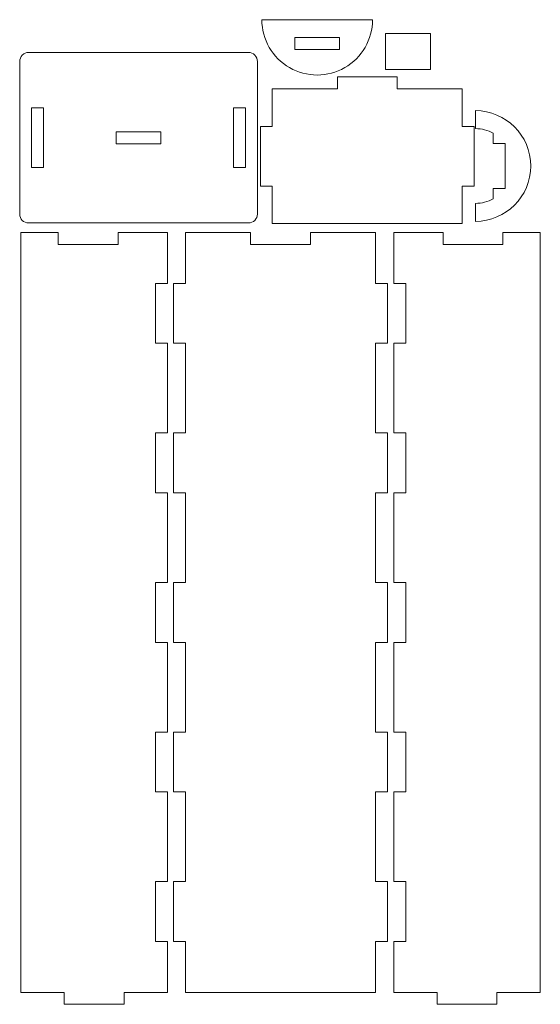
# Model space of a CAD drawing. Units: millimetres. Extents: x -788 to 788, y -1290 to 1290.
# Drawn here: x -331 to -156, y -382 to -53 of the extents above; entities that cross this region are included whole.
import ezdxf

# ---------------------------------------------------------------- set-up
doc = ezdxf.new("R2010")
doc.units = ezdxf.units.MM
doc.header["$MEASUREMENT"] = 0
doc.layers.add('Camada 1', color=7, linetype='Continuous')

msp = doc.modelspace()

# ---------------------------------------------------------------- linework, layer by layer
at = {"layer": 'Camada 1', "color": 250, "lineweight": 20}
for points, knots in [([(-221.7861, -68.5432), (-216.0622, -65.2385), (-212.5361, -59.1311), (-212.5361, -52.5218), (-212.5361, -52.5218), (-212.5361, -52.5218), (-249.536, -52.5218), (-249.536, -52.5218), (-249.536, -52.5218), (-249.536, -59.1311), (-246.0099, -65.2385), (-240.286, -68.5432), (-240.286, -68.5432), (-234.5622, -71.8479), (-227.51, -71.8479), (-221.7861, -68.5432)], [0, 0, 0, 0, 0.2, 0.2, 0.2, 0.2, 0.4, 0.4, 0.4, 0.4, 0.6, 0.6, 0.6, 0.6, 1, 1, 1, 1]), ([(-223.5361, -58.5217), (-223.5361, -58.5217), (-223.5361, -62.5217), (-223.5361, -62.5217), (-223.5361, -62.5217), (-223.5361, -62.5217), (-238.536, -62.5217), (-238.536, -62.5217), (-238.536, -62.5217), (-238.536, -62.5217), (-238.536, -58.5217), (-238.536, -58.5217), (-238.536, -58.5217), (-238.536, -58.5217), (-223.5361, -58.5217), (-223.5361, -58.5217)], [0, 0, 0, 0, 0.2, 0.2, 0.2, 0.2, 0.4, 0.4, 0.4, 0.4, 0.6, 0.6, 0.6, 0.6, 1, 1, 1, 1]), ([(-193.1817, -69.1531), (-193.1817, -69.1531), (-193.1817, -57.1531), (-193.1817, -57.1531), (-193.1817, -57.1531), (-193.1817, -57.1531), (-208.1817, -57.1531), (-208.1817, -57.1531), (-208.1817, -57.1531), (-208.1817, -57.1531), (-208.1817, -69.1531), (-208.1817, -69.1531), (-208.1817, -69.1531), (-208.1817, -69.1531), (-193.1817, -69.1531), (-193.1817, -69.1531)], [0, 0, 0, 0, 0.2, 0.2, 0.2, 0.2, 0.4, 0.4, 0.4, 0.4, 0.6, 0.6, 0.6, 0.6, 1, 1, 1, 1]), ([(-330.5166, -117.4839), (-330.5166, -119.1407), (-329.1735, -120.4839), (-327.5166, -120.4839), (-327.5166, -120.4839), (-327.5166, -120.4839), (-254.0166, -120.4839), (-254.0166, -120.4839), (-254.0166, -120.4839), (-253.221, -120.4839), (-252.4579, -120.1678), (-251.8953, -119.6052), (-251.8953, -119.6052), (-251.3327, -119.0426), (-251.0166, -118.2795), (-251.0166, -117.4839), (-251.0166, -117.4839), (-251.0166, -117.4839), (-251.0166, -66.4839), (-251.0166, -66.4839), (-251.0166, -66.4839), (-251.0166, -65.6883), (-251.3327, -64.9252), (-251.8953, -64.3626), (-251.8953, -64.3626), (-252.4579, -63.8), (-253.221, -63.4839), (-254.0166, -63.4839), (-254.0166, -63.4839), (-254.0166, -63.4839), (-327.5166, -63.4839), (-327.5166, -63.4839), (-327.5166, -63.4839), (-328.3122, -63.4839), (-329.0753, -63.8), (-329.6379, -64.3626), (-329.6379, -64.3626), (-330.2005, -64.9252), (-330.5166, -65.6883), (-330.5166, -66.4839), (-330.5166, -66.4839), (-330.5166, -66.4839), (-330.5166, -117.4839), (-330.5166, -117.4839)], [0, 0, 0, 0, 0.08333333, 0.08333333, 0.08333333, 0.08333333, 0.16666667, 0.16666667, 0.16666667, 0.16666667, 0.25, 0.25, 0.25, 0.25, 0.33333333, 0.33333333, 0.33333333, 0.33333333, 0.41666667, 0.41666667, 0.41666667, 0.41666667, 0.5, 0.5, 0.5, 0.5, 0.58333333, 0.58333333, 0.58333333, 0.58333333, 0.66666667, 0.66666667, 0.66666667, 0.66666667, 0.75, 0.75, 0.75, 0.75, 0.83333333, 0.83333333, 0.83333333, 0.83333333, 1, 1, 1, 1]), ([(-204.293, -71.6746), (-204.293, -71.6746), (-224.293, -71.6746), (-224.293, -71.6746), (-224.293, -71.6746), (-224.293, -71.6746), (-224.293, -75.6746), (-224.293, -75.6746), (-224.293, -75.6746), (-224.293, -75.6746), (-246.043, -75.6746), (-246.043, -75.6746), (-246.043, -75.6746), (-246.043, -75.6746), (-246.043, -88.1746), (-246.043, -88.1746), (-246.043, -88.1746), (-246.043, -88.1746), (-250.043, -88.1746), (-250.043, -88.1746), (-250.043, -88.1746), (-250.043, -88.1746), (-250.043, -108.1746), (-250.043, -108.1746), (-250.043, -108.1746), (-250.043, -108.1746), (-246.043, -108.1746), (-246.043, -108.1746), (-246.043, -108.1746), (-246.043, -108.1746), (-246.043, -120.6746), (-246.043, -120.6746), (-246.043, -120.6746), (-246.043, -120.6746), (-182.543, -120.6746), (-182.543, -120.6746), (-182.543, -120.6746), (-182.543, -120.6746), (-182.543, -108.1746), (-182.543, -108.1746), (-182.543, -108.1746), (-182.543, -108.1746), (-178.543, -108.1746), (-178.543, -108.1746), (-178.543, -108.1746), (-178.543, -108.1746), (-178.543, -88.1746), (-178.543, -88.1746), (-178.543, -88.1746), (-178.543, -88.1746), (-182.543, -88.1746), (-182.543, -88.1746), (-182.543, -88.1746), (-182.543, -88.1746), (-182.543, -75.6746), (-182.543, -75.6746), (-182.543, -75.6746), (-182.543, -75.6746), (-204.293, -75.6746), (-204.293, -75.6746), (-204.293, -75.6746), (-204.293, -75.6746), (-204.293, -71.6746), (-204.293, -71.6746)], [0, 0, 0, 0, 0.05882353, 0.05882353, 0.05882353, 0.05882353, 0.11764706, 0.11764706, 0.11764706, 0.11764706, 0.17647059, 0.17647059, 0.17647059, 0.17647059, 0.23529412, 0.23529412, 0.23529412, 0.23529412, 0.29411765, 0.29411765, 0.29411765, 0.29411765, 0.35294118, 0.35294118, 0.35294118, 0.35294118, 0.41176471, 0.41176471, 0.41176471, 0.41176471, 0.47058824, 0.47058824, 0.47058824, 0.47058824, 0.52941176, 0.52941176, 0.52941176, 0.52941176, 0.58823529, 0.58823529, 0.58823529, 0.58823529, 0.64705882, 0.64705882, 0.64705882, 0.64705882, 0.70588235, 0.70588235, 0.70588235, 0.70588235, 0.76470588, 0.76470588, 0.76470588, 0.76470588, 0.82352941, 0.82352941, 0.82352941, 0.82352941, 0.88235294, 0.88235294, 0.88235294, 0.88235294, 1, 1, 1, 1]), ([(-322.5166, -81.9839), (-322.5166, -81.9839), (-322.5166, -101.9839), (-322.5166, -101.9839), (-322.5166, -101.9839), (-322.5166, -101.9839), (-326.5166, -101.9839), (-326.5166, -101.9839), (-326.5166, -101.9839), (-326.5166, -101.9839), (-326.5166, -81.9839), (-326.5166, -81.9839), (-326.5166, -81.9839), (-326.5166, -81.9839), (-322.5166, -81.9839), (-322.5166, -81.9839)], [0, 0, 0, 0, 0.2, 0.2, 0.2, 0.2, 0.4, 0.4, 0.4, 0.4, 0.6, 0.6, 0.6, 0.6, 1, 1, 1, 1]), ([(-259.0166, -101.9839), (-259.0166, -101.9839), (-259.0166, -81.9839), (-259.0166, -81.9839), (-259.0166, -81.9839), (-259.0166, -81.9839), (-255.0166, -81.9839), (-255.0166, -81.9839), (-255.0166, -81.9839), (-255.0166, -81.9839), (-255.0166, -101.9839), (-255.0166, -101.9839), (-255.0166, -101.9839), (-255.0166, -101.9839), (-259.0166, -101.9839), (-259.0166, -101.9839)], [0, 0, 0, 0, 0.2, 0.2, 0.2, 0.2, 0.4, 0.4, 0.4, 0.4, 0.6, 0.6, 0.6, 0.6, 1, 1, 1, 1]), ([(-178.1415, -119.9327), (-167.9243, -119.9327), (-159.6416, -111.65), (-159.6416, -101.4327), (-159.6416, -101.4327), (-159.6416, -91.2156), (-167.9242, -82.9329), (-178.1415, -82.9328), (-178.1415, -82.9328), (-178.1415, -82.9328), (-178.1415, -88.9328), (-178.1415, -88.9328), (-178.1415, -88.9328), (-176.0445, -88.9328), (-173.9812, -89.4604), (-172.1415, -90.4669), (-172.1415, -90.4669), (-172.1415, -90.4669), (-172.1415, -93.9328), (-172.1415, -93.9328), (-172.1415, -93.9328), (-172.1415, -93.9328), (-168.1415, -93.9328), (-168.1415, -93.9328), (-168.1415, -93.9328), (-168.1415, -93.9328), (-168.1415, -108.9327), (-168.1415, -108.9327), (-168.1415, -108.9327), (-168.1415, -108.9327), (-172.1415, -108.9327), (-172.1415, -108.9327), (-172.1415, -108.9327), (-172.1415, -108.9327), (-172.1415, -112.3986), (-172.1415, -112.3986), (-172.1415, -112.3986), (-173.9812, -113.4051), (-176.0445, -113.9327), (-178.1415, -113.9327), (-178.1415, -113.9327), (-178.1415, -113.9327), (-178.1415, -119.9327), (-178.1415, -119.9327)], [0, 0, 0, 0, 0.08333333, 0.08333333, 0.08333333, 0.08333333, 0.16666667, 0.16666667, 0.16666667, 0.16666667, 0.25, 0.25, 0.25, 0.25, 0.33333333, 0.33333333, 0.33333333, 0.33333333, 0.41666667, 0.41666667, 0.41666667, 0.41666667, 0.5, 0.5, 0.5, 0.5, 0.58333333, 0.58333333, 0.58333333, 0.58333333, 0.66666667, 0.66666667, 0.66666667, 0.66666667, 0.75, 0.75, 0.75, 0.75, 0.83333333, 0.83333333, 0.83333333, 0.83333333, 1, 1, 1, 1]), ([(-298.2666, -89.9839), (-298.2666, -89.9839), (-283.2666, -89.9839), (-283.2666, -89.9839), (-283.2666, -89.9839), (-283.2666, -89.9839), (-283.2666, -93.9839), (-283.2666, -93.9839), (-283.2666, -93.9839), (-283.2666, -93.9839), (-298.2666, -93.9839), (-298.2666, -93.9839), (-298.2666, -93.9839), (-298.2666, -93.9839), (-298.2666, -89.9839), (-298.2666, -89.9839)], [0, 0, 0, 0, 0.2, 0.2, 0.2, 0.2, 0.4, 0.4, 0.4, 0.4, 0.6, 0.6, 0.6, 0.6, 1, 1, 1, 1]), ([(-285.1068, -240.6743), (-285.1068, -240.6743), (-285.1068, -260.6743), (-285.1068, -260.6743), (-285.1068, -260.6743), (-285.1068, -260.6743), (-281.1068, -260.6743), (-281.1068, -260.6743), (-281.1068, -260.6743), (-281.1068, -260.6743), (-281.1068, -290.6743), (-281.1068, -290.6743), (-281.1068, -290.6743), (-281.1068, -290.6743), (-285.1068, -290.6743), (-285.1068, -290.6743), (-285.1068, -290.6743), (-285.1068, -290.6743), (-285.1068, -310.6743), (-285.1068, -310.6743), (-285.1068, -310.6743), (-285.1068, -310.6743), (-281.1068, -310.6743), (-281.1068, -310.6743), (-281.1068, -310.6743), (-281.1068, -310.6743), (-281.1068, -340.6743), (-281.1068, -340.6743), (-281.1068, -340.6743), (-281.1068, -340.6743), (-285.1068, -340.6743), (-285.1068, -340.6743), (-285.1068, -340.6743), (-285.1068, -340.6743), (-285.1068, -360.6743), (-285.1068, -360.6743), (-285.1068, -360.6743), (-285.1068, -360.6743), (-281.1068, -360.6743), (-281.1068, -360.6743), (-281.1068, -360.6743), (-281.1068, -360.6743), (-281.1068, -377.6743), (-281.1068, -377.6743), (-281.1068, -377.6743), (-281.1068, -377.6743), (-295.6068, -377.6743), (-295.6068, -377.6743), (-295.6068, -377.6743), (-295.6068, -377.6743), (-295.6068, -381.6743), (-295.6068, -381.6743), (-295.6068, -381.6743), (-295.6068, -381.6743), (-315.6068, -381.6743), (-315.6068, -381.6743), (-315.6068, -381.6743), (-315.6068, -381.6743), (-315.6068, -377.6743), (-315.6068, -377.6743), (-315.6068, -377.6743), (-315.6068, -377.6743), (-330.1068, -377.6743), (-330.1068, -377.6743), (-330.1068, -377.6743), (-330.1068, -377.6743), (-330.1068, -123.6743), (-330.1068, -123.6743), (-330.1068, -123.6743), (-330.1068, -123.6743), (-317.6068, -123.6743), (-317.6068, -123.6743), (-317.6068, -123.6743), (-317.6068, -123.6743), (-317.6068, -127.6743), (-317.6068, -127.6743), (-317.6068, -127.6743), (-317.6068, -127.6743), (-297.6068, -127.6743), (-297.6068, -127.6743), (-297.6068, -127.6743), (-297.6068, -127.6743), (-297.6068, -123.6743), (-297.6068, -123.6743), (-297.6068, -123.6743), (-297.6068, -123.6743), (-281.1068, -123.6743), (-281.1068, -123.6743), (-281.1068, -123.6743), (-281.1068, -123.6743), (-281.1068, -140.6743), (-281.1068, -140.6743), (-281.1068, -140.6743), (-281.1068, -140.6743), (-285.1068, -140.6743), (-285.1068, -140.6743), (-285.1068, -140.6743), (-285.1068, -140.6743), (-285.1068, -160.6743), (-285.1068, -160.6743), (-285.1068, -160.6743), (-285.1068, -160.6743), (-281.1068, -160.6743), (-281.1068, -160.6743), (-281.1068, -160.6743), (-281.1068, -160.6743), (-281.1068, -190.6743), (-281.1068, -190.6743), (-281.1068, -190.6743), (-281.1068, -190.6743), (-285.1068, -190.6743), (-285.1068, -190.6743), (-285.1068, -190.6743), (-285.1068, -190.6743), (-285.1068, -210.6743), (-285.1068, -210.6743), (-285.1068, -210.6743), (-285.1068, -210.6743), (-281.1068, -210.6743), (-281.1068, -210.6743), (-281.1068, -210.6743), (-281.1068, -210.6743), (-281.1068, -240.6743), (-281.1068, -240.6743), (-281.1068, -240.6743), (-281.1068, -240.6743), (-285.1068, -240.6743), (-285.1068, -240.6743)], [0, 0, 0, 0, 0.03030303, 0.03030303, 0.03030303, 0.03030303, 0.06060606, 0.06060606, 0.06060606, 0.06060606, 0.09090909, 0.09090909, 0.09090909, 0.09090909, 0.12121212, 0.12121212, 0.12121212, 0.12121212, 0.15151515, 0.15151515, 0.15151515, 0.15151515, 0.18181818, 0.18181818, 0.18181818, 0.18181818, 0.21212121, 0.21212121, 0.21212121, 0.21212121, 0.24242424, 0.24242424, 0.24242424, 0.24242424, 0.27272727, 0.27272727, 0.27272727, 0.27272727, 0.3030303, 0.3030303, 0.3030303, 0.3030303, 0.33333333, 0.33333333, 0.33333333, 0.33333333, 0.36363636, 0.36363636, 0.36363636, 0.36363636, 0.39393939, 0.39393939, 0.39393939, 0.39393939, 0.42424242, 0.42424242, 0.42424242, 0.42424242, 0.45454545, 0.45454545, 0.45454545, 0.45454545, 0.48484848, 0.48484848, 0.48484848, 0.48484848, 0.51515152, 0.51515152, 0.51515152, 0.51515152, 0.54545455, 0.54545455, 0.54545455, 0.54545455, 0.57575758, 0.57575758, 0.57575758, 0.57575758, 0.60606061, 0.60606061, 0.60606061, 0.60606061, 0.63636364, 0.63636364, 0.63636364, 0.63636364, 0.66666667, 0.66666667, 0.66666667, 0.66666667, 0.6969697, 0.6969697, 0.6969697, 0.6969697, 0.72727273, 0.72727273, 0.72727273, 0.72727273, 0.75757576, 0.75757576, 0.75757576, 0.75757576, 0.78787879, 0.78787879, 0.78787879, 0.78787879, 0.81818182, 0.81818182, 0.81818182, 0.81818182, 0.84848485, 0.84848485, 0.84848485, 0.84848485, 0.87878788, 0.87878788, 0.87878788, 0.87878788, 0.90909091, 0.90909091, 0.90909091, 0.90909091, 0.93939394, 0.93939394, 0.93939394, 0.93939394, 1, 1, 1, 1]), ([(-275.043, -260.6743), (-275.043, -260.6743), (-275.043, -290.6743), (-275.043, -290.6743), (-275.043, -290.6743), (-275.043, -290.6743), (-279.043, -290.6743), (-279.043, -290.6743), (-279.043, -290.6743), (-279.043, -290.6743), (-279.043, -310.6743), (-279.043, -310.6743), (-279.043, -310.6743), (-279.043, -310.6743), (-275.043, -310.6743), (-275.043, -310.6743), (-275.043, -310.6743), (-275.043, -310.6743), (-275.043, -340.6743), (-275.043, -340.6743), (-275.043, -340.6743), (-275.043, -340.6743), (-279.043, -340.6743), (-279.043, -340.6743), (-279.043, -340.6743), (-279.043, -340.6743), (-279.043, -360.6743), (-279.043, -360.6743), (-279.043, -360.6743), (-279.043, -360.6743), (-275.043, -360.6743), (-275.043, -360.6743), (-275.043, -360.6743), (-275.043, -360.6743), (-275.043, -377.6743), (-275.043, -377.6743), (-275.043, -377.6743), (-275.043, -377.6743), (-211.543, -377.6743), (-211.543, -377.6743), (-211.543, -377.6743), (-211.543, -377.6743), (-211.543, -360.6743), (-211.543, -360.6743), (-211.543, -360.6743), (-211.543, -360.6743), (-207.543, -360.6743), (-207.543, -360.6743), (-207.543, -360.6743), (-207.543, -360.6743), (-207.543, -340.6743), (-207.543, -340.6743), (-207.543, -340.6743), (-207.543, -340.6743), (-211.543, -340.6743), (-211.543, -340.6743), (-211.543, -340.6743), (-211.543, -340.6743), (-211.543, -310.6743), (-211.543, -310.6743), (-211.543, -310.6743), (-211.543, -310.6743), (-207.543, -310.6743), (-207.543, -310.6743), (-207.543, -310.6743), (-207.543, -310.6743), (-207.543, -290.6743), (-207.543, -290.6743), (-207.543, -290.6743), (-207.543, -290.6743), (-211.543, -290.6743), (-211.543, -290.6743), (-211.543, -290.6743), (-211.543, -290.6743), (-211.543, -260.6743), (-211.543, -260.6743), (-211.543, -260.6743), (-211.543, -260.6743), (-207.543, -260.6743), (-207.543, -260.6743), (-207.543, -260.6743), (-207.543, -260.6743), (-207.543, -240.6743), (-207.543, -240.6743), (-207.543, -240.6743), (-207.543, -240.6743), (-211.543, -240.6743), (-211.543, -240.6743), (-211.543, -240.6743), (-211.543, -240.6743), (-211.543, -210.6743), (-211.543, -210.6743), (-211.543, -210.6743), (-211.543, -210.6743), (-207.543, -210.6743), (-207.543, -210.6743), (-207.543, -210.6743), (-207.543, -210.6743), (-207.543, -190.6743), (-207.543, -190.6743), (-207.543, -190.6743), (-207.543, -190.6743), (-211.543, -190.6743), (-211.543, -190.6743), (-211.543, -190.6743), (-211.543, -190.6743), (-211.543, -160.6743), (-211.543, -160.6743), (-211.543, -160.6743), (-211.543, -160.6743), (-207.543, -160.6743), (-207.543, -160.6743), (-207.543, -160.6743), (-207.543, -160.6743), (-207.543, -140.6743), (-207.543, -140.6743), (-207.543, -140.6743), (-207.543, -140.6743), (-211.543, -140.6743), (-211.543, -140.6743), (-211.543, -140.6743), (-211.543, -140.6743), (-211.543, -123.6743), (-211.543, -123.6743), (-211.543, -123.6743), (-211.543, -123.6743), (-233.293, -123.6743), (-233.293, -123.6743), (-233.293, -123.6743), (-233.293, -123.6743), (-233.293, -127.6743), (-233.293, -127.6743), (-233.293, -127.6743), (-233.293, -127.6743), (-253.293, -127.6743), (-253.293, -127.6743), (-253.293, -127.6743), (-253.293, -127.6743), (-253.293, -123.6743), (-253.293, -123.6743), (-253.293, -123.6743), (-253.293, -123.6743), (-275.043, -123.6743), (-275.043, -123.6743), (-275.043, -123.6743), (-275.043, -123.6743), (-275.043, -140.6743), (-275.043, -140.6743), (-275.043, -140.6743), (-275.043, -140.6743), (-279.043, -140.6743), (-279.043, -140.6743), (-279.043, -140.6743), (-279.043, -140.6743), (-279.043, -160.6743), (-279.043, -160.6743), (-279.043, -160.6743), (-279.043, -160.6743), (-275.043, -160.6743), (-275.043, -160.6743), (-275.043, -160.6743), (-275.043, -160.6743), (-275.043, -190.6743), (-275.043, -190.6743), (-275.043, -190.6743), (-275.043, -190.6743), (-279.043, -190.6743), (-279.043, -190.6743), (-279.043, -190.6743), (-279.043, -190.6743), (-279.043, -210.6743), (-279.043, -210.6743), (-279.043, -210.6743), (-279.043, -210.6743), (-275.043, -210.6743), (-275.043, -210.6743), (-275.043, -210.6743), (-275.043, -210.6743), (-275.043, -240.6743), (-275.043, -240.6743), (-275.043, -240.6743), (-275.043, -240.6743), (-279.043, -240.6743), (-279.043, -240.6743), (-279.043, -240.6743), (-279.043, -240.6743), (-279.043, -260.6743), (-279.043, -260.6743), (-279.043, -260.6743), (-279.043, -260.6743), (-275.043, -260.6743), (-275.043, -260.6743)], [0, 0, 0, 0, 0.02040816, 0.02040816, 0.02040816, 0.02040816, 0.04081633, 0.04081633, 0.04081633, 0.04081633, 0.06122449, 0.06122449, 0.06122449, 0.06122449, 0.08163265, 0.08163265, 0.08163265, 0.08163265, 0.10204082, 0.10204082, 0.10204082, 0.10204082, 0.12244898, 0.12244898, 0.12244898, 0.12244898, 0.14285714, 0.14285714, 0.14285714, 0.14285714, 0.16326531, 0.16326531, 0.16326531, 0.16326531, 0.18367347, 0.18367347, 0.18367347, 0.18367347, 0.20408163, 0.20408163, 0.20408163, 0.20408163, 0.2244898, 0.2244898, 0.2244898, 0.2244898, 0.24489796, 0.24489796, 0.24489796, 0.24489796, 0.26530612, 0.26530612, 0.26530612, 0.26530612, 0.28571429, 0.28571429, 0.28571429, 0.28571429, 0.30612245, 0.30612245, 0.30612245, 0.30612245, 0.32653061, 0.32653061, 0.32653061, 0.32653061, 0.34693878, 0.34693878, 0.34693878, 0.34693878, 0.36734694, 0.36734694, 0.36734694, 0.36734694, 0.3877551, 0.3877551, 0.3877551, 0.3877551, 0.40816327, 0.40816327, 0.40816327, 0.40816327, 0.42857143, 0.42857143, 0.42857143, 0.42857143, 0.44897959, 0.44897959, 0.44897959, 0.44897959, 0.46938776, 0.46938776, 0.46938776, 0.46938776, 0.48979592, 0.48979592, 0.48979592, 0.48979592, 0.51020408, 0.51020408, 0.51020408, 0.51020408, 0.53061224, 0.53061224, 0.53061224, 0.53061224, 0.55102041, 0.55102041, 0.55102041, 0.55102041, 0.57142857, 0.57142857, 0.57142857, 0.57142857, 0.59183673, 0.59183673, 0.59183673, 0.59183673, 0.6122449, 0.6122449, 0.6122449, 0.6122449, 0.63265306, 0.63265306, 0.63265306, 0.63265306, 0.65306122, 0.65306122, 0.65306122, 0.65306122, 0.67346939, 0.67346939, 0.67346939, 0.67346939, 0.69387755, 0.69387755, 0.69387755, 0.69387755, 0.71428571, 0.71428571, 0.71428571, 0.71428571, 0.73469388, 0.73469388, 0.73469388, 0.73469388, 0.75510204, 0.75510204, 0.75510204, 0.75510204, 0.7755102, 0.7755102, 0.7755102, 0.7755102, 0.79591837, 0.79591837, 0.79591837, 0.79591837, 0.81632653, 0.81632653, 0.81632653, 0.81632653, 0.83673469, 0.83673469, 0.83673469, 0.83673469, 0.85714286, 0.85714286, 0.85714286, 0.85714286, 0.87755102, 0.87755102, 0.87755102, 0.87755102, 0.89795918, 0.89795918, 0.89795918, 0.89795918, 0.91836735, 0.91836735, 0.91836735, 0.91836735, 0.93877551, 0.93877551, 0.93877551, 0.93877551, 0.95918367, 0.95918367, 0.95918367, 0.95918367, 1, 1, 1, 1]), ([(-201.4263, -240.6743), (-201.4263, -240.6743), (-201.4263, -260.6743), (-201.4263, -260.6743), (-201.4263, -260.6743), (-201.4263, -260.6743), (-205.4263, -260.6743), (-205.4263, -260.6743), (-205.4263, -260.6743), (-205.4263, -260.6743), (-205.4263, -290.6743), (-205.4263, -290.6743), (-205.4263, -290.6743), (-205.4263, -290.6743), (-201.4263, -290.6743), (-201.4263, -290.6743), (-201.4263, -290.6743), (-201.4263, -290.6743), (-201.4263, -310.6743), (-201.4263, -310.6743), (-201.4263, -310.6743), (-201.4263, -310.6743), (-205.4263, -310.6743), (-205.4263, -310.6743), (-205.4263, -310.6743), (-205.4263, -310.6743), (-205.4263, -340.6743), (-205.4263, -340.6743), (-205.4263, -340.6743), (-205.4263, -340.6743), (-201.4263, -340.6743), (-201.4263, -340.6743), (-201.4263, -340.6743), (-201.4263, -340.6743), (-201.4263, -360.6743), (-201.4263, -360.6743), (-201.4263, -360.6743), (-201.4263, -360.6743), (-205.4263, -360.6743), (-205.4263, -360.6743), (-205.4263, -360.6743), (-205.4263, -360.6743), (-205.4263, -377.6743), (-205.4263, -377.6743), (-205.4263, -377.6743), (-205.4263, -377.6743), (-190.9263, -377.6743), (-190.9263, -377.6743), (-190.9263, -377.6743), (-190.9263, -377.6743), (-190.9263, -381.6743), (-190.9263, -381.6743), (-190.9263, -381.6743), (-190.9263, -381.6743), (-170.9263, -381.6743), (-170.9263, -381.6743), (-170.9263, -381.6743), (-170.9263, -381.6743), (-170.9263, -377.6743), (-170.9263, -377.6743), (-170.9263, -377.6743), (-170.9263, -377.6743), (-156.4263, -377.6743), (-156.4263, -377.6743), (-156.4263, -377.6743), (-156.4263, -377.6743), (-156.4263, -123.6743), (-156.4263, -123.6743), (-156.4263, -123.6743), (-156.4263, -123.6743), (-168.9263, -123.6743), (-168.9263, -123.6743), (-168.9263, -123.6743), (-168.9263, -123.6743), (-168.9263, -127.6743), (-168.9263, -127.6743), (-168.9263, -127.6743), (-168.9263, -127.6743), (-188.9263, -127.6743), (-188.9263, -127.6743), (-188.9263, -127.6743), (-188.9263, -127.6743), (-188.9263, -123.6743), (-188.9263, -123.6743), (-188.9263, -123.6743), (-188.9263, -123.6743), (-205.4263, -123.6743), (-205.4263, -123.6743), (-205.4263, -123.6743), (-205.4263, -123.6743), (-205.4263, -140.6743), (-205.4263, -140.6743), (-205.4263, -140.6743), (-205.4263, -140.6743), (-201.4263, -140.6743), (-201.4263, -140.6743), (-201.4263, -140.6743), (-201.4263, -140.6743), (-201.4263, -160.6743), (-201.4263, -160.6743), (-201.4263, -160.6743), (-201.4263, -160.6743), (-205.4263, -160.6743), (-205.4263, -160.6743), (-205.4263, -160.6743), (-205.4263, -160.6743), (-205.4263, -190.6743), (-205.4263, -190.6743), (-205.4263, -190.6743), (-205.4263, -190.6743), (-201.4263, -190.6743), (-201.4263, -190.6743), (-201.4263, -190.6743), (-201.4263, -190.6743), (-201.4263, -210.6743), (-201.4263, -210.6743), (-201.4263, -210.6743), (-201.4263, -210.6743), (-205.4263, -210.6743), (-205.4263, -210.6743), (-205.4263, -210.6743), (-205.4263, -210.6743), (-205.4263, -240.6743), (-205.4263, -240.6743), (-205.4263, -240.6743), (-205.4263, -240.6743), (-201.4263, -240.6743), (-201.4263, -240.6743)], [0, 0, 0, 0, 0.03030303, 0.03030303, 0.03030303, 0.03030303, 0.06060606, 0.06060606, 0.06060606, 0.06060606, 0.09090909, 0.09090909, 0.09090909, 0.09090909, 0.12121212, 0.12121212, 0.12121212, 0.12121212, 0.15151515, 0.15151515, 0.15151515, 0.15151515, 0.18181818, 0.18181818, 0.18181818, 0.18181818, 0.21212121, 0.21212121, 0.21212121, 0.21212121, 0.24242424, 0.24242424, 0.24242424, 0.24242424, 0.27272727, 0.27272727, 0.27272727, 0.27272727, 0.3030303, 0.3030303, 0.3030303, 0.3030303, 0.33333333, 0.33333333, 0.33333333, 0.33333333, 0.36363636, 0.36363636, 0.36363636, 0.36363636, 0.39393939, 0.39393939, 0.39393939, 0.39393939, 0.42424242, 0.42424242, 0.42424242, 0.42424242, 0.45454545, 0.45454545, 0.45454545, 0.45454545, 0.48484848, 0.48484848, 0.48484848, 0.48484848, 0.51515152, 0.51515152, 0.51515152, 0.51515152, 0.54545455, 0.54545455, 0.54545455, 0.54545455, 0.57575758, 0.57575758, 0.57575758, 0.57575758, 0.60606061, 0.60606061, 0.60606061, 0.60606061, 0.63636364, 0.63636364, 0.63636364, 0.63636364, 0.66666667, 0.66666667, 0.66666667, 0.66666667, 0.6969697, 0.6969697, 0.6969697, 0.6969697, 0.72727273, 0.72727273, 0.72727273, 0.72727273, 0.75757576, 0.75757576, 0.75757576, 0.75757576, 0.78787879, 0.78787879, 0.78787879, 0.78787879, 0.81818182, 0.81818182, 0.81818182, 0.81818182, 0.84848485, 0.84848485, 0.84848485, 0.84848485, 0.87878788, 0.87878788, 0.87878788, 0.87878788, 0.90909091, 0.90909091, 0.90909091, 0.90909091, 0.93939394, 0.93939394, 0.93939394, 0.93939394, 1, 1, 1, 1])]:
    msp.add_open_spline(points, degree=3, knots=knots, dxfattribs=at)

doc.saveas('drawing.dxf')
